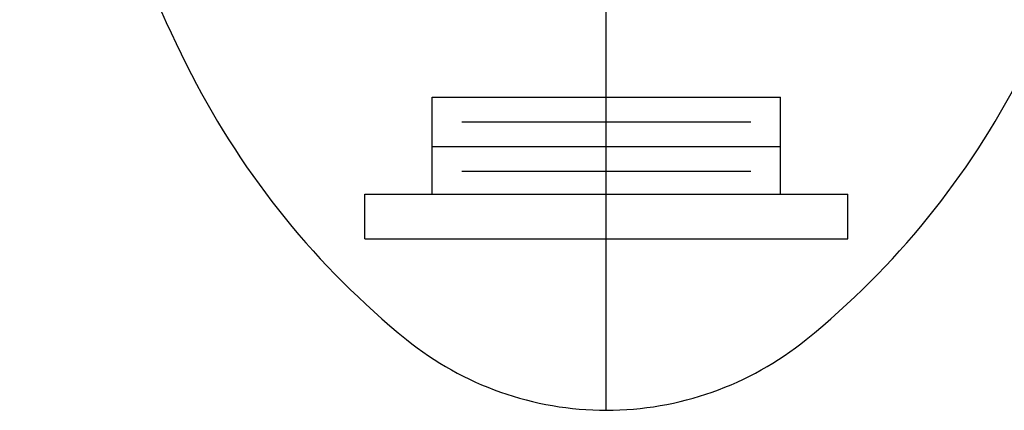
# Model space of a CAD drawing. Extents: x 2 to 207, y 1 to 101.
# Drawn here: x 2 to 4, y 2 to 3 of the extents above; entities that cross this region are included whole.
import ezdxf

# ---------------------------------------------------------------- set-up
doc = ezdxf.new("R2010")
doc.units = 0
doc.header["$LTSCALE"] = 2.6666
doc.header["$MEASUREMENT"] = 0
doc.linetypes.add('CENTER2', pattern=[1.125, 0.75, -0.125, 0.125, -0.125])
doc.layers.get('0').update_dxf_attribs({"linetype": 'CONTINUOUS'})
doc.layers.add('4', color=4, linetype='CONTINUOUS')
doc.layers.add('CENTER', color=1, linetype='CENTER2')

# ---------------------------------------------------------------- blocks, each defined once
blk = doc.blocks.new('A$C49AD6ADE')
at = {"color": 4}
for p, q in [((1.0298, 0.8303), (1.0298, 0.9928)), ((1.6148, 0.8303), (1.6148, 0.9928)), ((0.9169, 0.7553), (0.9169, 0.8303)), ((1.7278, 0.7553), (1.7278, 0.8303)), ((0.9169, 0.7553), (1.7278, 0.7553))]:
    blk.add_line(p, q, dxfattribs=at)
blk.add_lwpolyline([(1.3223, 0.4681, 0.171638), (1.6577, 0.5867, 0.104738), (2.0186, 1.031, 0.066181), (2.2255, 1.6137, 0.052322), (2.307, 2.3901, 0.052322), (2.2255, 3.1666, 0.066181), (2.0186, 3.7493, 0.104738), (1.6577, 4.1936, 0.171638), (1.3223, 4.3122, 0.171638), (0.987, 4.1936, 0.104738), (0.6261, 3.7493, 0.066181), (0.4192, 3.1666, 0.052322), (0.3377, 2.3901, 0.052322), (0.4192, 1.6137, 0.066181), (0.6261, 1.031, 0.104738), (0.987, 0.5867, 0.171638)], format="xyb", close=True)
at = {"layer": '4', "color": 4}
for p, q in [((1.0298, 0.9928), (1.6148, 0.9928)), ((1.0798, 0.9515), (1.5648, 0.9515)), ((1.0298, 0.9103), (1.6148, 0.9103)), ((1.0798, 0.869), (1.5648, 0.869)), ((0.9169, 0.8303), (1.7278, 0.8303))]:
    blk.add_line(p, q, dxfattribs=at)
at = {"layer": 'CENTER'}
blk.add_line((1.3223, 0.4681), (1.3223, 4.3122), dxfattribs=at)

msp = doc.modelspace()

# ---------------------------------------------------------------- block references
at = {"xscale": 1.065, "yscale": 1.065, "zscale": 1.065}
msp.add_blockref('A$C49AD6ADE', (1.642, 1.8834), dxfattribs=at)

doc.saveas('drawing.dxf')
